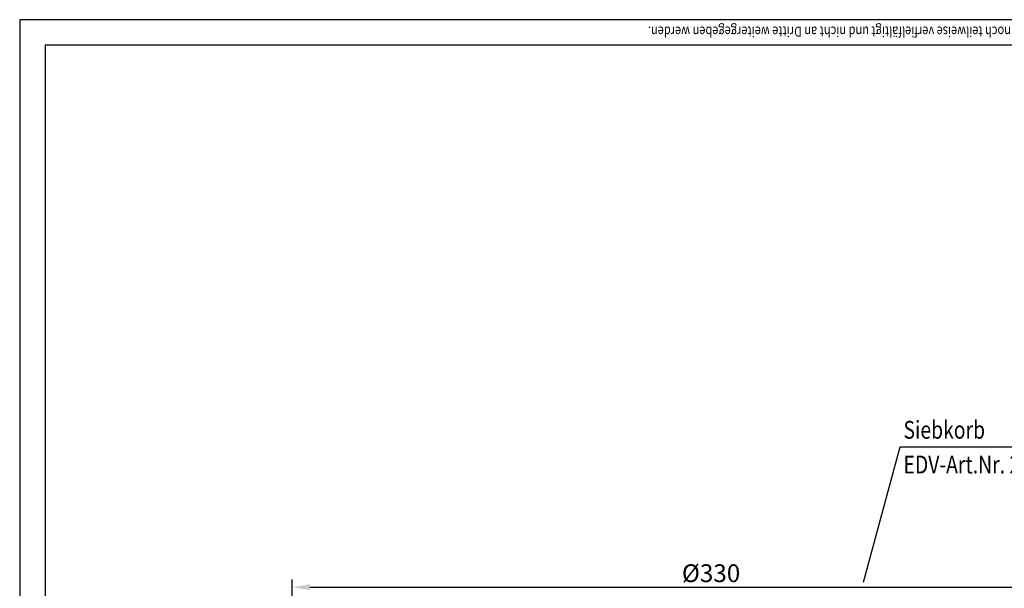
# Model space of a CAD drawing. Extents: x 0 to 594, y 0 to 840.
# Drawn here: x 0 to 388, y 616 to 840 of the extents above; entities that cross this region are included whole.
import ezdxf

# ---------------------------------------------------------------- set-up
doc = ezdxf.new("R2010")
doc.units = 0
doc.header["$LTSCALE"] = 20
doc.header["$MEASUREMENT"] = 0
doc.linetypes.add('AUSGEZOGEN', pattern=[0])
doc.layers.get('DEFPOINTS').update_dxf_attribs({"linetype": 'AUSGEZOGEN'})
for name, color, linetype in [('BEM', 7, 'Continuous'), ('HILF', 2, 'Continuous'), ('STEMPEL', 3, 'Continuous'), ('TEXT', 7, 'Continuous')]:
    doc.layers.add(name, color=color, linetype=linetype)
doc.styles.add('GREEKS', font='SIMPLEX.shx', dxfattribs={"width": 0.8})
doc.styles.get("Standard").update_dxf_attribs({"font": 'simplex.shx', "width": 0.8})
doc.dimstyles.get("Standard").update_dxf_attribs({"dimtxt": 0.18, "dimasz": 0.18, "dimexe": 0.18, "dimexo": 0.0625, "dimgap": 0.09, "dimtad": 0, "dimtih": 1, "dimtoh": 1, "dimdec": 4, "dimzin": 0, "dimdsep": 46, "dimtxsty": 'STANDARD', "dimcen": 0.09, "dimadec": 0, "dimazin": 0, "dimtfac": 1, "dimtdec": 4, "dimtofl": 0, "dimtmove": 0, "dimatfit": 3, "dimfxl": 1, "dimtolj": 1, "dimtzin": 0, "dimarcsym": 0})

# ---------------------------------------------------------------- blocks, each defined once
blk = doc.blocks.new('*D4')
at = {"layer": 'BEM', "color": 0, "lineweight": -2}
for p, q in [((107.31, 483.34), (107.31, 619.66)), ((114.31, 616.66), (430.31, 616.66)), ((437.31, 483.34), (437.31, 619.66))]:
    blk.add_line(p, q, dxfattribs=at)
at = {"layer": 'BEM', "color": 0}
for points in [[(114.31, 617.83), (114.31, 615.5), (107.31, 616.66)], [(430.31, 617.83), (430.31, 615.5), (437.31, 616.66)]]:
    blk.add_solid(points, dxfattribs=at)
at = {"layer": 'DEFPOINTS', "color": 0}
for p in [(437.31, 616.66), (107.31, 481.34), (437.31, 481.34)]:
    blk.add_point(p, dxfattribs=at)
at = {"layer": 'BEM', "color": 1, "insert": (272.31, 622.16), "char_height": 7, "attachment_point": 5, "style": 'GREEKS'}
blk.add_mtext('\\A1;%%c330', dxfattribs=at)

msp = doc.modelspace()

# ---------------------------------------------------------------- linework, layer by layer
at = {"layer": 'HILF'}
for p, q in [((594, 840), (0, 840)), ((0, 840), (0, 0))]:
    msp.add_line(p, q, dxfattribs=at)
at = {"layer": 'STEMPEL'}
for p, q in [((10, 830), (10, 40)), ((584, 830), (10, 830))]:
    msp.add_line(p, q, dxfattribs=at)
at = {"layer": 'TEXT', "color": 2}
for p, q in [((332.354, 618.6), (346.739, 671.942)), ((346.739, 671.942), (455.043, 671.942))]:
    msp.add_line(p, q, dxfattribs=at)

# ---------------------------------------------------------------- texts
at = {"layer": 'BEM', "style": 'GREEKS', "width": 0.8}
msp.add_text('Diese Zeichnung ist urheberrechtlich geschützt und bleibt unser Eigentum. Sie darf weder ganz noch teilweise verfielfältigt und nicht an Dritte weitergegeben werden.', height=4, rotation=180, dxfattribs=at).set_placement((583.832, 837.302))
at = {"layer": 'TEXT', "color": 1, "style": 'GREEKS', "width": 0.8}
for s, p in [('Siebkorb', (348.09, 675.105)), ('EDV-Art.Nr. 21004.000X', (348.09, 661.429))]:
    msp.add_text(s, height=7, dxfattribs=at).set_placement(p)

# ---------------------------------------------------------------- dimensions: what is measured, and where the dimension line sits
at = {"layer": 'BEM'}
dim = msp.add_linear_dim(base=(437.313, 616.663), p1=(107.313, 481.341), p2=(437.313, 481.341), text='%%c<>', dimstyle='Standard', override={"dimscale": 2, "dimtxt": 3.5, "dimasz": 3.5, "dimexe": 1.5, "dimexo": 1, "dimgap": 1, "dimtad": 1, "dimtih": 0, "dimtoh": 0, "dimdec": 2, "dimzin": 8, "dimtxsty": 'GREEKS', "dimcen": 1.5, "dimclrt": 1, "dimtp": 1.2, "dimtm": 1.2, "dimtdec": 2, "dimtofl": 1, "dimatfit": 0}, dxfattribs=at)
dim.commit()
dim.dimension.update_dxf_attribs({"geometry": '*D4', "text_midpoint": (272.313, 622.163)})

doc.saveas('drawing.dxf')
